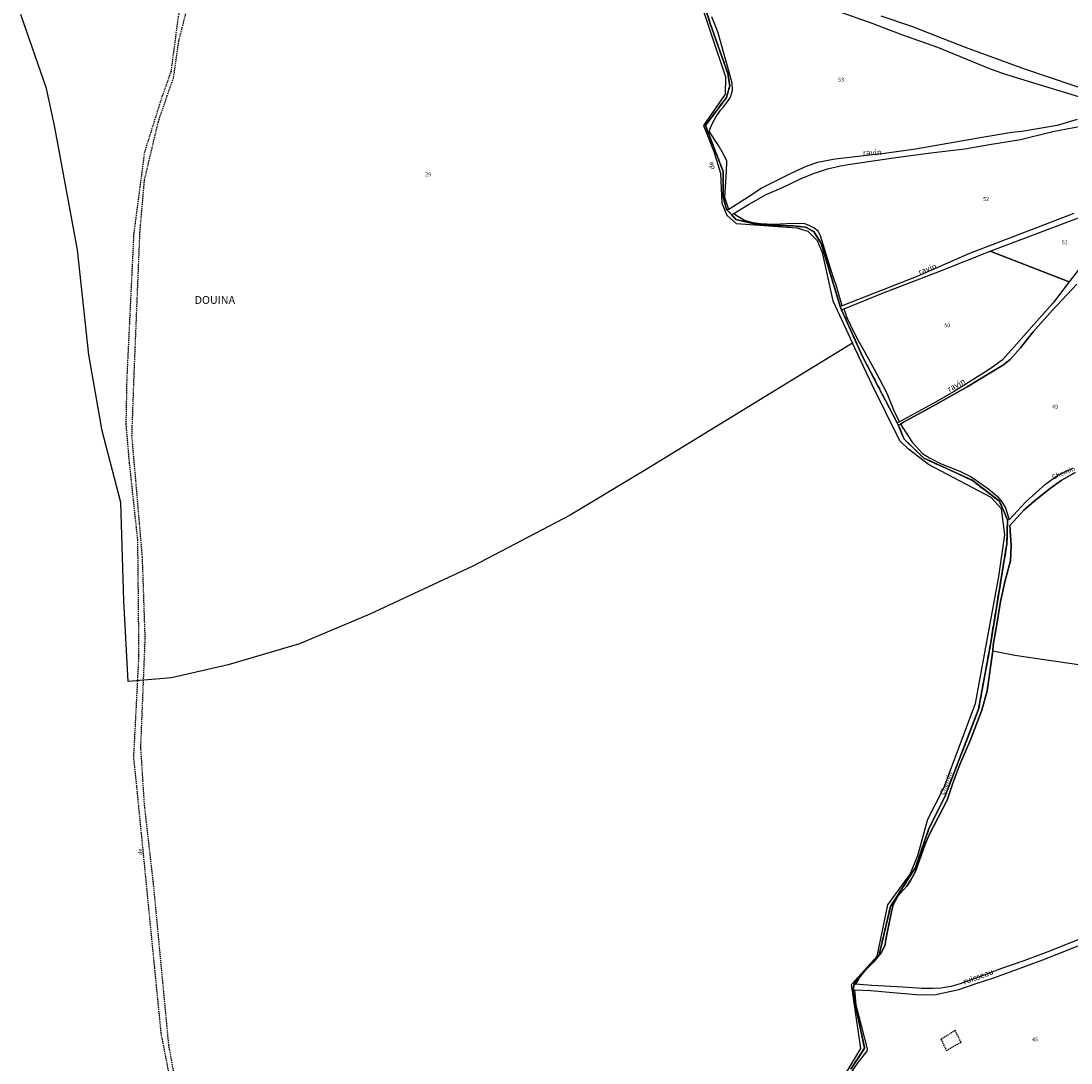
# Model space of a CAD drawing. Units: metres. Extents: x 1028004 to 1032199, y 6326230 to 6332852.
# Drawn here: x 1029443 to 1029978, y 6329307 to 6329838 of the extents above; entities that cross this region are included whole.
import ezdxf
from ezdxf.enums import TextEntityAlignment as Align

# ---------------------------------------------------------------- set-up
doc = ezdxf.new("R2010")
doc.units = ezdxf.units.M
doc.linetypes.add('TOPO1', pattern=[1, 0.6, -0.4])
doc.linetypes.add('TOPO2', pattern=[2.4, 2, -0.4])
for name, color, linetype in [('ig_cad_detail_lineaire', 252, 'TOPO1'), ('ig_cad_divers_texte', 8, 'CONTINUOUS'), ('ig_cad_hydro', 140, 'CONTINUOUS'), ('ig_cad_lieudit', 7, 'ByLayer'), ('ig_cad_lieudit_texte', 210, 'CONTINUOUS'), ('ig_cad_nom_voie', 8, 'CONTINUOUS'), ('ig_cad_parcel', 3, 'CONTINUOUS'), ('ig_cad_parcel_num', 3, 'CONTINUOUS'), ('ig_cad_section', 20, 'TOPO2')]:
    doc.layers.add(name, color=color, linetype=linetype)
doc.styles.add('Times New Roman', font='times.ttf')

msp = doc.modelspace()

# ---------------------------------------------------------------- linework, layer by layer
at = {"layer": 'ig_cad_detail_lineaire'}
for points in [[(1029543.17, 6329921.47), (1029533.08, 6329878.83), (1029522.97, 6329839.91), (1029519.33, 6329812.11), (1029514.73, 6329799.12), (1029505.77, 6329770.62), (1029500.3, 6329728.92), (1029496.76, 6329654.81), (1029496.34, 6329632.12), (1029498.01, 6329612.43), (1029502.26, 6329573.07), (1029502.85, 6329514.25), (1029500.2, 6329462.37), (1029501.85, 6329446.39)], [(1029528.41, 6329260.29), (1029518.22, 6329315.69), (1029510.32, 6329398.98), (1029505.78, 6329438.69), (1029503.95, 6329467.44), (1029506.19, 6329522.87), (1029504.76, 6329564.52), (1029499.44, 6329626.31), (1029500.56, 6329657.74), (1029503.51, 6329729.92), (1029505.83, 6329756.6), (1029512.87, 6329786.26), (1029520.67, 6329808.96), (1029523.3, 6329827.35), (1029541.37, 6329898.67)], [(1029501.85, 6329446.39), (1029504.7, 6329417.68)], [(1029504.7, 6329417.68), (1029510.86, 6329355.17), (1029514.17, 6329321.83), (1029519.09, 6329296.59), (1029543.21, 6329174.61), (1029552.08, 6329142.2), (1029578.17, 6329077.88), (1029593.58, 6329021.41), (1029607.12, 6328972.35), (1029618.64, 6328942.42)], [(1029911.53, 6329318.63), (1029914.31, 6329313.08), (1029921.76, 6329317.26), (1029918.8, 6329323.15), (1029911.53, 6329318.63)]]:
    msp.add_lwpolyline(points, dxfattribs=at)
at = {"layer": 'ig_cad_hydro'}
for points in [[(1029857.67, 6329843.06), (1029876.9, 6329836.4), (1029891.51, 6329830.77), (1029909.8, 6329824.34), (1029936.58, 6329813.22), (1029942.84, 6329811.05), (1029948.11, 6329809.3), (1029986.05, 6329797.71)], [(1029987.48, 6329837.72), (1029989.61, 6329834.43), (1029991.5, 6329831.1), (1030000.23, 6329813.84), (1030005.4, 6329803.31), (1030009.24, 6329796.66), (1030008.94, 6329796.07), (1029992.25, 6329800.3), (1029979.44, 6329804.49), (1029953.8, 6329813.17), (1029924.09, 6329824.11), (1029896.79, 6329834.82), (1029881.04, 6329839.99)], [(1029980.9, 6329787.35), (1029970.69, 6329784.44), (1029952.77, 6329781.28), (1029947.62, 6329780.78), (1029932.48, 6329778.31), (1029898.6, 6329772.23), (1029882.82, 6329770.02), (1029857.65, 6329767.19), (1029848.72, 6329765.53), (1029843.16, 6329763.63), (1029835.08, 6329759.93), (1029820.2, 6329752.38), (1029815.73, 6329749.44), (1029803.52, 6329741.58), (1029802.3, 6329741.59), (1029804.83, 6329739.03), (1029805.95, 6329739.58), (1029813.45, 6329744.16), (1029822.57, 6329749.2), (1029830.46, 6329752.64), (1029839.95, 6329757.12), (1029846.69, 6329759.87), (1029853.78, 6329762.27), (1029860.42, 6329763.88), (1029864.34, 6329764.48), (1029887.45, 6329767.91), (1029906.46, 6329770.37), (1029923.63, 6329772.55), (1029936.21, 6329774.7), (1029952.08, 6329777.22), (1029968.53, 6329781.27), (1029986.43, 6329784.78)], [(1029979.26, 6329739.48), (1029947.85, 6329727.51), (1029926.14, 6329719.12), (1029899.74, 6329707.56), (1029861.22, 6329692.54), (1029860.23, 6329692.21), (1029860.88, 6329690.48), (1029862.16, 6329691), (1029881.79, 6329698.87), (1029911.02, 6329710.19), (1029936.53, 6329720.28), (1029992.79, 6329741.6)], [(1029986.04, 6329716.6), (1029976.88, 6329704.74), (1029968.76, 6329694.04), (1029962.89, 6329687.46), (1029947.47, 6329670.02), (1029942.67, 6329664.74), (1029936.13, 6329659.97), (1029926.9, 6329654.18), (1029917.94, 6329648.64), (1029909.15, 6329643.63), (1029890.37, 6329633.33), (1029889.21, 6329632.91), (1029889.79, 6329631.83), (1029890.94, 6329632.22), (1029892.4, 6329633.12), (1029908.94, 6329642.12), (1029924.85, 6329651.15), (1029936.17, 6329657.92), (1029943.4, 6329662.35), (1029946.82, 6329665.14), (1029950.73, 6329669.47), (1029952.1, 6329671.08), (1029958.53, 6329679.15), (1029968.24, 6329690.04), (1029980.83, 6329703.57)], [(1029984.59, 6329370.7), (1029967.29, 6329363.82), (1029953.73, 6329358.65), (1029942.39, 6329354.83), (1029935.25, 6329352.05), (1029921.36, 6329346.93), (1029916.54, 6329345.7), (1029911.4, 6329344.76), (1029907.33, 6329344.54), (1029901.87, 6329344.67), (1029892.22, 6329345.29), (1029876.36, 6329346.07), (1029868.08, 6329346.8), (1029867.3, 6329346.89), (1029866.71, 6329343.93), (1029867.63, 6329343.99), (1029875.64, 6329343.51), (1029888.99, 6329342.47), (1029901.06, 6329341.29), (1029908.85, 6329341.58), (1029920.62, 6329344.11), (1029930.07, 6329347.33), (1029938.47, 6329350.06), (1029963.44, 6329359.19), (1029990.5, 6329369.96)]]:
    msp.add_lwpolyline(points, dxfattribs=at)
at = {"layer": 'ig_cad_lieudit'}
for points in [[(1029788.16, 6329855.47), (1029793.92, 6329836.4), (1029803.02, 6329810.88), (1029803.94, 6329804.53), (1029802.22, 6329798.65), (1029791.58, 6329784.36), (1029800.62, 6329760.86), (1029800.55, 6329748.03), (1029802.3, 6329741.59), (1029804.83, 6329739.03), (1029807.12, 6329736.41), (1029817.86, 6329733.99), (1029826.08, 6329733.49), (1029836.17, 6329733.19), (1029842.46, 6329732.61), (1029846.7, 6329730.27), (1029850.56, 6329724.21), (1029860.23, 6329692.21), (1029860.88, 6329690.48), (1029871.65, 6329666.59), (1029889.21, 6329632.91), (1029889.79, 6329631.83), (1029892.76, 6329624.56), (1029902.8, 6329614.87), (1029927.43, 6329603.57), (1029941.29, 6329592.98), (1029945.47, 6329583.42), (1029945.12, 6329571.23), (1029936.72, 6329519.92), (1029930.73, 6329486.88), (1029913.5, 6329442.29), (1029905.43, 6329426.16), (1029898.54, 6329406.25), (1029894.4, 6329399.66), (1029885.81, 6329386.41), (1029879.99, 6329361.73), (1029872.5, 6329353.65), (1029869.64, 6329350.33), (1029867.3, 6329346.89), (1029868.08, 6329346.8), (1029869.89, 6329350.04), (1029872.61, 6329353.47), (1029877.15, 6329358.03), (1029881.13, 6329362.82), (1029883.05, 6329366.68), (1029883.33, 6329368.76), (1029884.1, 6329373.04), (1029886.5, 6329384.59), (1029887.28, 6329387.16), (1029889.62, 6329391.67), (1029894.11, 6329396.82), (1029895.95, 6329399.58), (1029898.51, 6329404.16), (1029903.55, 6329418.1), (1029905.65, 6329423.29), (1029914.69, 6329440.53), (1029917.59, 6329449.17), (1029921.14, 6329458.79), (1029926.67, 6329471.31), (1029932.34, 6329486.42), (1029935.04, 6329496.29), (1029937.98, 6329516.63), (1029938.18, 6329519.56), (1029939.67, 6329528.27), (1029941.93, 6329541.74), (1029944.32, 6329552.43), (1029946.94, 6329562.51), (1029947.27, 6329570.3), (1029946.61, 6329580.58), (1029953.77, 6329588.32), (1029958.97, 6329592.97), (1029967.32, 6329599.56), (1029972.73, 6329603.43), (1029979.91, 6329607.5)], [(1029865.59, 6329303.51), (1029872.67, 6329314.12), (1029868.08, 6329335.94), (1029866.71, 6329343.93), (1029867.3, 6329346.89), (1029869.64, 6329350.33), (1029872.5, 6329353.65), (1029879.99, 6329361.73), (1029885.81, 6329386.41), (1029894.4, 6329399.66), (1029898.54, 6329406.25), (1029905.43, 6329426.16), (1029913.5, 6329442.29), (1029930.73, 6329486.88), (1029936.72, 6329519.92), (1029945.12, 6329571.23), (1029945.47, 6329583.42), (1029941.29, 6329592.98), (1029927.43, 6329603.57), (1029902.8, 6329614.87), (1029892.76, 6329624.56), (1029889.79, 6329631.83), (1029889.21, 6329632.91), (1029871.65, 6329666.59), (1029860.88, 6329690.48), (1029860.23, 6329692.21), (1029850.56, 6329724.21), (1029846.7, 6329730.27), (1029842.46, 6329732.61), (1029836.17, 6329733.19), (1029826.08, 6329733.49), (1029817.86, 6329733.99), (1029807.12, 6329736.41), (1029804.83, 6329739.03), (1029802.3, 6329741.59), (1029800.55, 6329748.03), (1029800.62, 6329760.86), (1029791.58, 6329784.36), (1029802.22, 6329798.65), (1029803.94, 6329804.53), (1029803.02, 6329810.88), (1029793.92, 6329836.4), (1029788.16, 6329855.47)], [(1029979.91, 6329607.5), (1029972.73, 6329603.43), (1029967.32, 6329599.56), (1029958.97, 6329592.97), (1029953.77, 6329588.32), (1029946.61, 6329580.58), (1029947.27, 6329570.3), (1029946.94, 6329562.51), (1029944.32, 6329552.43), (1029941.93, 6329541.74), (1029939.67, 6329528.27), (1029938.18, 6329519.56), (1029937.98, 6329516.63), (1029935.04, 6329496.29), (1029932.34, 6329486.42), (1029926.67, 6329471.31), (1029921.14, 6329458.79), (1029917.59, 6329449.17), (1029914.69, 6329440.53), (1029905.65, 6329423.29), (1029903.55, 6329418.1), (1029898.51, 6329404.16), (1029895.95, 6329399.58), (1029894.11, 6329396.82), (1029889.62, 6329391.67), (1029887.28, 6329387.16), (1029886.5, 6329384.59), (1029884.1, 6329373.04), (1029883.33, 6329368.76), (1029883.05, 6329366.68), (1029881.13, 6329362.82), (1029877.15, 6329358.03), (1029872.61, 6329353.47), (1029869.89, 6329350.04), (1029868.08, 6329346.8), (1029867.3, 6329346.89), (1029866.71, 6329343.93), (1029868.08, 6329335.94), (1029872.67, 6329314.12), (1029865.59, 6329303.51)]]:
    msp.add_lwpolyline(points, dxfattribs=at)
at = {"layer": 'ig_cad_parcel'}
for points in [[(1029787.34, 6329852.33), (1029801.79, 6329809.24), (1029801.6, 6329800.27), (1029790.61, 6329784.43), (1029795.85, 6329771.08), (1029799.22, 6329760.02), (1029799.88, 6329744.78), (1029802.39, 6329738.74), (1029807.18, 6329734.43), (1029838.06, 6329732.2), (1029843.67, 6329730.56), (1029848.48, 6329725.77), (1029851, 6329719.71), (1029856.48, 6329695.09), (1029866.53, 6329673.45), (1029760.56, 6329608.62), (1029722.64, 6329585.77), (1029673.09, 6329559.82), (1029620.62, 6329535.3), (1029584.75, 6329520.19), (1029548.47, 6329509.46), (1029519.55, 6329502.94), (1029497.43, 6329501.01), (1029495.26, 6329542.07), (1029493.69, 6329592.18), (1029484.23, 6329628.83), (1029477.46, 6329667.45), (1029471.73, 6329720.98), (1029459.91, 6329784.37), (1029455.91, 6329803.16), (1029442.91, 6329840.85)], [(1029861.12, 6329297.84), (1029870.68, 6329313.95), (1029866.02, 6329346.71), (1029879.11, 6329361.1), (1029884.48, 6329387.2), (1029895.89, 6329402.84), (1029899.83, 6329412.45), (1029904.8, 6329430.83), (1029913.09, 6329446.86), (1029929.06, 6329489.91), (1029940.99, 6329554.56), (1029944.08, 6329575.81), (1029942.38, 6329588.95), (1029937.16, 6329594.78), (1029905.25, 6329611.56), (1029895.01, 6329619.47), (1029890.62, 6329623.64), (1029876.58, 6329652.17), (1029866.53, 6329673.45), (1029760.56, 6329608.62), (1029722.64, 6329585.77), (1029673.09, 6329559.82), (1029620.62, 6329535.3), (1029584.75, 6329520.19), (1029548.47, 6329509.46), (1029519.55, 6329502.94), (1029497.43, 6329501.01), (1029495.26, 6329542.07), (1029493.69, 6329592.18), (1029484.23, 6329628.83), (1029477.46, 6329667.45), (1029471.73, 6329720.98), (1029459.91, 6329784.37), (1029455.91, 6329803.16), (1029442.91, 6329840.85)], [(1029980.9, 6329787.35), (1029970.69, 6329784.44), (1029952.77, 6329781.28), (1029947.62, 6329780.78), (1029932.48, 6329778.31), (1029898.6, 6329772.23), (1029882.82, 6329770.02), (1029857.65, 6329767.19), (1029848.72, 6329765.53), (1029843.16, 6329763.63), (1029835.08, 6329759.93), (1029820.2, 6329752.38), (1029815.73, 6329749.44), (1029803.52, 6329741.58), (1029801.51, 6329747.72), (1029802.35, 6329760.77), (1029802.47, 6329766.27), (1029800.69, 6329769.77), (1029798.26, 6329774.09), (1029793.6, 6329781.15), (1029793.89, 6329782.29), (1029795.07, 6329785.22), (1029797.09, 6329788.96), (1029799.23, 6329792.09), (1029800.9, 6329793.98), (1029803.04, 6329796.72), (1029804.4, 6329798.78), (1029805.38, 6329802.21), (1029805.23, 6329805.93), (1029802.83, 6329814.56), (1029797.84, 6329832.03), (1029794.75, 6329839.73)], [(1029857.67, 6329843.06), (1029876.9, 6329836.4), (1029891.51, 6329830.77), (1029909.8, 6329824.34), (1029936.58, 6329813.22), (1029942.84, 6329811.05), (1029948.11, 6329809.3), (1029986.05, 6329797.71)], [(1029987.48, 6329837.72), (1029989.61, 6329834.43), (1029991.5, 6329831.1), (1030000.23, 6329813.84), (1030005.4, 6329803.31), (1030009.24, 6329796.66), (1030008.94, 6329796.07), (1029992.25, 6329800.3), (1029979.44, 6329804.49), (1029953.8, 6329813.17), (1029924.09, 6329824.11), (1029896.79, 6329834.82), (1029881.04, 6329839.99)], [(1029979.26, 6329739.48), (1029947.85, 6329727.51), (1029926.14, 6329719.12), (1029899.74, 6329707.56), (1029861.22, 6329692.54), (1029858.21, 6329703.08), (1029856.59, 6329707.28), (1029850.12, 6329728.2), (1029848.98, 6329730.56), (1029846.83, 6329732.26), (1029844.4, 6329733.48), (1029842.21, 6329734.17), (1029836.64, 6329734.45), (1029826.15, 6329733.85), (1029819.66, 6329734.26), (1029815.94, 6329734.83), (1029811.44, 6329735.97), (1029807.3, 6329738.53), (1029805.95, 6329739.58), (1029813.45, 6329744.16), (1029822.57, 6329749.2), (1029830.46, 6329752.64), (1029839.95, 6329757.12), (1029846.69, 6329759.87), (1029853.78, 6329762.27), (1029860.42, 6329763.88), (1029864.34, 6329764.48), (1029887.45, 6329767.91), (1029906.46, 6329770.37), (1029923.63, 6329772.55), (1029936.21, 6329774.7), (1029952.08, 6329777.22), (1029968.53, 6329781.27), (1029986.43, 6329784.78)], [(1029980.83, 6329703.57), (1029968.24, 6329690.04), (1029958.53, 6329679.15), (1029952.1, 6329671.08), (1029950.73, 6329669.47), (1029946.82, 6329665.14), (1029943.4, 6329662.35), (1029936.17, 6329657.92), (1029924.85, 6329651.15), (1029908.94, 6329642.12), (1029892.4, 6329633.12), (1029890.94, 6329632.22), (1029895.05, 6329625.85), (1029896.91, 6329623.06), (1029902.2, 6329617.3), (1029905.78, 6329614.94), (1029911.73, 6329611.94), (1029921.13, 6329608.14), (1029926.87, 6329605.4), (1029930.15, 6329603.18), (1029935.86, 6329598.97), (1029940.32, 6329595.27), (1029942.6, 6329592.62), (1029944.47, 6329589.49), (1029946.26, 6329583.35), (1029954.78, 6329592.63), (1029964.96, 6329601.7), (1029970.88, 6329606.08), (1029978.73, 6329609.67)], [(1029979.91, 6329607.5), (1029972.73, 6329603.43), (1029967.32, 6329599.56), (1029958.97, 6329592.97), (1029953.77, 6329588.32), (1029946.61, 6329580.58), (1029947.27, 6329570.3), (1029946.94, 6329562.51), (1029944.32, 6329552.43), (1029941.93, 6329541.74), (1029939.67, 6329528.27), (1029938.18, 6329519.56), (1029937.98, 6329516.63), (1029949.24, 6329514.52), (1029982.88, 6329509.52)], [(1029984.59, 6329370.7), (1029967.29, 6329363.82), (1029953.73, 6329358.65), (1029942.39, 6329354.83), (1029935.25, 6329352.05), (1029921.36, 6329346.93), (1029916.54, 6329345.7), (1029911.4, 6329344.76), (1029907.33, 6329344.54), (1029901.87, 6329344.67), (1029892.22, 6329345.29), (1029876.36, 6329346.07), (1029868.08, 6329346.8), (1029869.89, 6329350.04), (1029872.61, 6329353.47), (1029877.15, 6329358.03), (1029881.13, 6329362.82), (1029883.05, 6329366.68), (1029883.33, 6329368.76), (1029884.1, 6329373.04), (1029886.5, 6329384.59), (1029887.28, 6329387.16), (1029889.62, 6329391.67), (1029894.11, 6329396.82), (1029895.95, 6329399.58), (1029898.51, 6329404.16), (1029903.55, 6329418.1), (1029905.65, 6329423.29), (1029914.69, 6329440.53), (1029917.59, 6329449.17), (1029921.14, 6329458.79), (1029926.67, 6329471.31), (1029932.34, 6329486.42), (1029935.04, 6329496.29), (1029937.98, 6329516.63), (1029949.24, 6329514.52), (1029982.88, 6329509.52)], [(1029864.87, 6329300.38), (1029869.36, 6329306.82), (1029873.91, 6329312.71), (1029874.18, 6329313.79), (1029868.42, 6329336.2), (1029867.63, 6329343.99), (1029875.64, 6329343.51), (1029888.99, 6329342.47), (1029901.06, 6329341.29), (1029908.85, 6329341.58), (1029920.62, 6329344.11), (1029930.07, 6329347.33), (1029938.47, 6329350.06), (1029963.44, 6329359.19), (1029990.5, 6329369.96)]]:
    msp.add_lwpolyline(points, dxfattribs=at)
for points in [[(1029976.88, 6329704.74), (1029960.17, 6329711.14), (1029936.53, 6329720.28), (1029992.79, 6329741.6), (1030007.98, 6329747.43), (1030016.76, 6329749.98), (1030015.87, 6329748.14), (1030005.84, 6329736.83), (1029989.25, 6329720.15), (1029986.04, 6329716.6)], [(1029976.88, 6329704.74), (1029968.76, 6329694.04), (1029962.89, 6329687.46), (1029947.47, 6329670.02), (1029942.67, 6329664.74), (1029936.13, 6329659.97), (1029926.9, 6329654.18), (1029917.94, 6329648.64), (1029909.15, 6329643.63), (1029890.37, 6329633.33), (1029887.79, 6329639.03), (1029884.2, 6329647.73), (1029880.45, 6329654.86), (1029877.77, 6329660.02), (1029872.93, 6329668.61), (1029868.96, 6329675.54), (1029865.59, 6329682.5), (1029863.81, 6329686.33), (1029862.16, 6329691), (1029881.79, 6329698.87), (1029911.02, 6329710.19), (1029936.53, 6329720.28), (1029960.17, 6329711.14)]]:
    msp.add_lwpolyline(points, close=True, dxfattribs=at)
at = {"layer": 'ig_cad_section'}
for points in [[(1029788.16, 6329855.47), (1029793.92, 6329836.4), (1029803.02, 6329810.88), (1029803.94, 6329804.53), (1029802.22, 6329798.65), (1029791.58, 6329784.36), (1029800.62, 6329760.86), (1029800.55, 6329748.03), (1029802.3, 6329741.59), (1029804.83, 6329739.03), (1029807.12, 6329736.41), (1029817.86, 6329733.99), (1029826.08, 6329733.49), (1029836.17, 6329733.19), (1029842.46, 6329732.61), (1029846.7, 6329730.27), (1029850.56, 6329724.21), (1029860.23, 6329692.21), (1029860.88, 6329690.48), (1029871.65, 6329666.59), (1029889.21, 6329632.91), (1029889.79, 6329631.83), (1029892.76, 6329624.56), (1029902.8, 6329614.87), (1029927.43, 6329603.57), (1029941.29, 6329592.98), (1029945.47, 6329583.42), (1029945.12, 6329571.23), (1029936.72, 6329519.92), (1029930.73, 6329486.88), (1029913.5, 6329442.29), (1029905.43, 6329426.16), (1029898.54, 6329406.25), (1029894.4, 6329399.66), (1029885.81, 6329386.41), (1029879.99, 6329361.73), (1029872.5, 6329353.65), (1029869.64, 6329350.33), (1029867.3, 6329346.89), (1029866.71, 6329343.93), (1029868.08, 6329335.94), (1029872.67, 6329314.12), (1029865.59, 6329303.51)], [(1029788.16, 6329855.47), (1029793.92, 6329836.4), (1029803.02, 6329810.88), (1029803.94, 6329804.53), (1029802.22, 6329798.65), (1029791.58, 6329784.36), (1029800.62, 6329760.86), (1029800.55, 6329748.03), (1029802.3, 6329741.59), (1029804.83, 6329739.03), (1029807.12, 6329736.41), (1029817.86, 6329733.99), (1029826.08, 6329733.49), (1029836.17, 6329733.19), (1029842.46, 6329732.61), (1029846.7, 6329730.27), (1029850.56, 6329724.21), (1029860.23, 6329692.21), (1029860.88, 6329690.48), (1029871.65, 6329666.59), (1029889.21, 6329632.91), (1029889.79, 6329631.83), (1029892.76, 6329624.56), (1029902.8, 6329614.87), (1029927.43, 6329603.57), (1029941.29, 6329592.98), (1029945.47, 6329583.42), (1029945.12, 6329571.23), (1029936.72, 6329519.92), (1029930.73, 6329486.88), (1029913.5, 6329442.29), (1029905.43, 6329426.16), (1029898.54, 6329406.25), (1029894.4, 6329399.66), (1029885.81, 6329386.41), (1029879.99, 6329361.73), (1029872.5, 6329353.65), (1029869.64, 6329350.33), (1029867.3, 6329346.89), (1029866.71, 6329343.93), (1029868.08, 6329335.94), (1029872.67, 6329314.12), (1029865.59, 6329303.51)], [(1029865.59, 6329303.51), (1029872.67, 6329314.12), (1029868.08, 6329335.94), (1029866.71, 6329343.93), (1029867.3, 6329346.89), (1029869.64, 6329350.33), (1029872.5, 6329353.65), (1029879.99, 6329361.73), (1029885.81, 6329386.41), (1029894.4, 6329399.66), (1029898.54, 6329406.25), (1029905.43, 6329426.16), (1029913.5, 6329442.29), (1029930.73, 6329486.88), (1029936.72, 6329519.92), (1029945.12, 6329571.23), (1029945.47, 6329583.42), (1029941.29, 6329592.98), (1029927.43, 6329603.57), (1029902.8, 6329614.87), (1029892.76, 6329624.56), (1029889.79, 6329631.83), (1029889.21, 6329632.91), (1029871.65, 6329666.59), (1029860.88, 6329690.48), (1029860.23, 6329692.21), (1029850.56, 6329724.21), (1029846.7, 6329730.27), (1029842.46, 6329732.61), (1029836.17, 6329733.19), (1029826.08, 6329733.49), (1029817.86, 6329733.99), (1029807.12, 6329736.41), (1029804.83, 6329739.03), (1029802.3, 6329741.59), (1029800.55, 6329748.03), (1029800.62, 6329760.86), (1029791.58, 6329784.36), (1029802.22, 6329798.65), (1029803.94, 6329804.53), (1029803.02, 6329810.88), (1029793.92, 6329836.4), (1029788.16, 6329855.47)], [(1029865.59, 6329303.51), (1029872.67, 6329314.12), (1029868.08, 6329335.94), (1029866.71, 6329343.93), (1029867.3, 6329346.89), (1029869.64, 6329350.33), (1029872.5, 6329353.65), (1029879.99, 6329361.73), (1029885.81, 6329386.41), (1029894.4, 6329399.66), (1029898.54, 6329406.25), (1029905.43, 6329426.16), (1029913.5, 6329442.29), (1029930.73, 6329486.88), (1029936.72, 6329519.92), (1029945.12, 6329571.23), (1029945.47, 6329583.42), (1029941.29, 6329592.98), (1029927.43, 6329603.57), (1029902.8, 6329614.87), (1029892.76, 6329624.56), (1029889.79, 6329631.83), (1029889.21, 6329632.91), (1029871.65, 6329666.59), (1029860.88, 6329690.48), (1029860.23, 6329692.21), (1029850.56, 6329724.21), (1029846.7, 6329730.27), (1029842.46, 6329732.61), (1029836.17, 6329733.19), (1029826.08, 6329733.49), (1029817.86, 6329733.99), (1029807.12, 6329736.41), (1029804.83, 6329739.03), (1029802.3, 6329741.59), (1029800.55, 6329748.03), (1029800.62, 6329760.86), (1029791.58, 6329784.36), (1029802.22, 6329798.65), (1029803.94, 6329804.53), (1029803.02, 6329810.88), (1029793.92, 6329836.4), (1029788.16, 6329855.47)], [(1029788.16, 6329855.47), (1029793.92, 6329836.4), (1029803.02, 6329810.88), (1029803.94, 6329804.53), (1029802.22, 6329798.65), (1029791.58, 6329784.36), (1029800.62, 6329760.86), (1029800.55, 6329748.03), (1029802.3, 6329741.59), (1029804.83, 6329739.03), (1029807.12, 6329736.41), (1029817.86, 6329733.99), (1029826.08, 6329733.49), (1029836.17, 6329733.19), (1029842.46, 6329732.61), (1029846.7, 6329730.27), (1029850.56, 6329724.21), (1029860.23, 6329692.21), (1029860.88, 6329690.48), (1029871.65, 6329666.59), (1029889.21, 6329632.91), (1029889.79, 6329631.83), (1029892.76, 6329624.56), (1029902.8, 6329614.87), (1029927.43, 6329603.57), (1029941.29, 6329592.98), (1029945.47, 6329583.42), (1029945.12, 6329571.23), (1029936.72, 6329519.92), (1029930.73, 6329486.88), (1029913.5, 6329442.29), (1029905.43, 6329426.16), (1029898.54, 6329406.25), (1029894.4, 6329399.66), (1029885.81, 6329386.41), (1029879.99, 6329361.73), (1029872.5, 6329353.65), (1029869.64, 6329350.33), (1029867.3, 6329346.89), (1029866.71, 6329343.93), (1029868.08, 6329335.94), (1029872.67, 6329314.12), (1029865.59, 6329303.51)]]:
    msp.add_lwpolyline(points, dxfattribs=at)

# ---------------------------------------------------------------- texts
at = {"layer": 'ig_cad_divers_texte', "style": 'Times New Roman'}
for s, height, rotation, p in [('ravin', 3, 2.2, (1029871.83, 6329768)), ('ravin', 3, 20.1, (1029900.96, 6329707.31)), ('ravin', 3, 29.7, (1029916.34, 6329647.65)), ('de', 2, 98.7, (1029505.42, 6329412.9)), ('ruisseau', 3, 19.8, (1029923.73, 6329345.61))]:
    msp.add_text(s, height=height, rotation=rotation, dxfattribs=at).set_placement(p, align=Align.BOTTOM_LEFT)
at = {"layer": 'ig_cad_lieudit_texte', "style": 'Times New Roman'}
msp.add_text('DOUINA', height=4, dxfattribs=at).set_placement((1029531.36, 6329692.23), align=Align.BOTTOM_LEFT)
at = {"layer": 'ig_cad_nom_voie', "style": 'Times New Roman'}
for s, rotation, p in [('de', 107.2, (1029797.16, 6329762.62)), ('de', 107.2, (1029797.16, 6329762.62)), ('Chemin', 22.5, (1029969.03, 6329603.2)), ('Chemin', 69.8, (1029913.93, 6329442.7)), ('Chemin', 69.8, (1029913.93, 6329442.7))]:
    msp.add_text(s, height=2.5, rotation=rotation, dxfattribs=at).set_placement(p, align=Align.BOTTOM_LEFT)
at = {"layer": 'ig_cad_parcel_num', "style": 'Times New Roman'}
for s, p in [('53', (1029859.13, 6329806.08)), ('29', (1029648.74, 6329757.83)), ('52', (1029932.97, 6329745.25)), ('51', (1029973.13, 6329723.2)), ('50', (1029913.25, 6329680.91)), ('49', (1029968.2, 6329639.51)), ('45', (1029957.99, 6329317.08))]:
    msp.add_text(s, height=2, dxfattribs=at).set_placement(p, align=Align.BOTTOM_LEFT)

doc.saveas('drawing.dxf')
